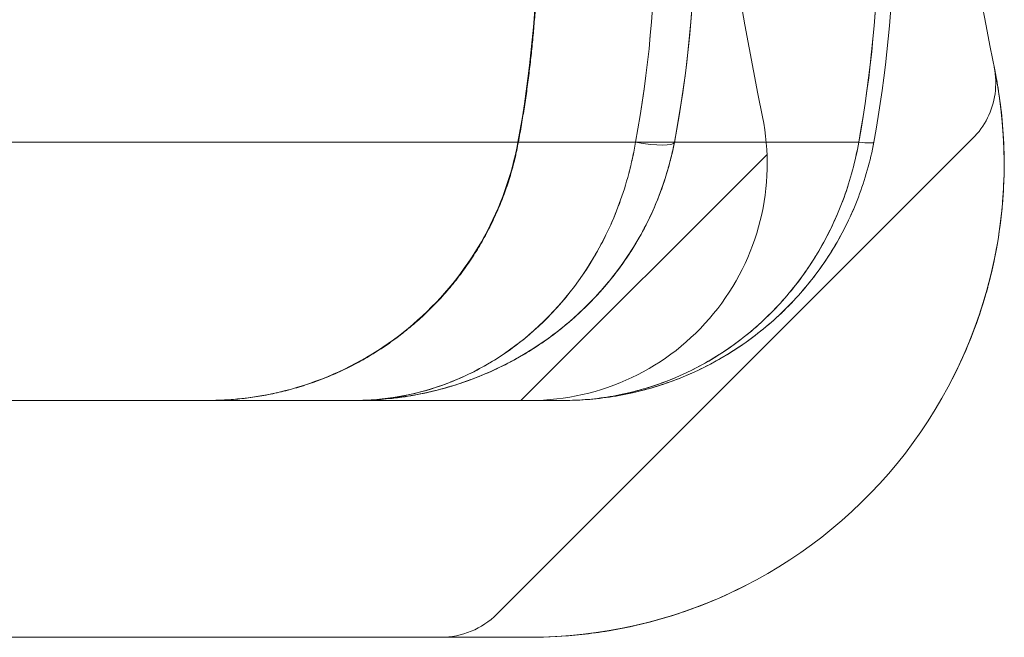
# Model space of a CAD drawing. Units: millimetres. Extents: x -2498 to 3197, y -5089 to 1903.
# Drawn here: x 1256 to 1268, y -1317 to -1309 of the extents above; entities that cross this region are included whole.
import ezdxf

# ---------------------------------------------------------------- set-up
doc = ezdxf.new("R2010")
doc.units = ezdxf.units.MM
doc.header["$LTSCALE"] = 1000
doc.layers.add('1 EQUIPMENT', color=7, linetype='Continuous', lineweight=18)

# ---------------------------------------------------------------- blocks, each defined once
blk = doc.blocks.new('A$C2D8B69BD')
at = {"color": 0, "linetype": 'Continuous', "lineweight": 0}
for p, q in [((13683.721, 8555.889), (13730.955, 8555.889)), ((13683.721, 8555.889), (13730.955, 8555.889)), ((13735.222, 8555.934), (13729.198, 8549.909)), ((13731.446, 8555.889), (13730.955, 8555.889)), ((13731.446, 8555.889), (13730.955, 8555.889)), ((13729.501, 8552.617), (13732.619, 8555.734)), ((13732.619, 8555.734), (13732.619, 8555.734)), ((13708.308, 8552.617), (13723.621, 8552.617)), ((13723.621, 8552.617), (13729.621, 8552.617)), ((13683.721, 8549.617), (13723.621, 8549.617)), ((13723.621, 8549.617), (13729.621, 8549.617))]:
    blk.add_line(p, q, dxfattribs=at)
for centre, radius, start, end in [((13784.509, 8566.722), 50, 180.6932, 191.4379), ((13784.509, 8566.722), 53, 181.1948, 191.4379), ((13729.621, 8555.617), 6, 270, 11.4379), ((13729.621, 8555.617), 3, 270, 11.4379), ((13728.491, 8550.617), 1, 270, 315)]:
    blk.add_arc(centre, radius, start, end, dxfattribs=at)
at = {"color": 0, "linetype": 'Continuous', "lineweight": 0, "extrusion": (1.99068e-16, -3.80418e-17, -1)}
blk.add_ellipse((13730.955, 8555.98), major_axis=(0.491, -0.094), ratio=0.178691, start_param=0, end_param=1.536662, dxfattribs=at)
blk.add_ellipse((13730.955, 8555.98), major_axis=(0.491, -0.094), ratio=0.178691, start_param=0, end_param=1.536662, dxfattribs=at)
at = {"color": 0, "linetype": 'Continuous', "lineweight": 0, "extrusion": (2.04508e-16, -1.30882e-18, -1)}
blk.add_ellipse((13730.955, 8555.98), major_axis=(0.491, -0.094), ratio=0.178691, start_param=-0.032952, end_param=0, dxfattribs=at)
blk.add_ellipse((13730.955, 8555.98), major_axis=(0.491, -0.094), ratio=0.178691, start_param=-0.032952, end_param=0, dxfattribs=at)
at = {"color": 0, "linetype": 'Continuous', "lineweight": 0, "extrusion": (1.99522e-16, -3.68764e-17, -1)}
blk.add_ellipse((13733.48, 8555.981), major_axis=(0.492, -0.091), ratio=0.091758, start_param=0, end_param=0.896664, dxfattribs=at)
blk.add_ellipse((13733.48, 8555.981), major_axis=(0.492, -0.091), ratio=0.091758, start_param=0, end_param=0.896664, dxfattribs=at)
at = {"color": 0, "linetype": 'Continuous', "lineweight": 0}
for centre, ratio, start_param in [((13733.48, 8555.981), 0.091652, -0.896008), ((13733.48, 8555.981), 0.091652, -0.896008), ((13733.479, 8555.98), 0.091955, -0.895973), ((13733.479, 8555.98), 0.091955, -0.895973)]:
    blk.add_ellipse(centre, major_axis=(0.492, -0.091), ratio=ratio, start_param=start_param, end_param=0, dxfattribs=at)
at = {"color": 0, "linetype": 'Continuous', "lineweight": 0, "extrusion": (1.99517e-16, -3.68907e-17, -1)}
blk.add_ellipse((13733.479, 8555.98), major_axis=(0.492, -0.091), ratio=0.092058, start_param=0, end_param=0.896632, dxfattribs=at)
blk.add_ellipse((13733.479, 8555.98), major_axis=(0.492, -0.091), ratio=0.092058, start_param=0, end_param=0.896632, dxfattribs=at)
at = {"color": 0, "linetype": 'Continuous', "lineweight": 0}
for points, knots in [([(13730.955, 8555.889), (13731.12, 8556.783), (13731.204, 8557.695), (13731.204, 8559.542), (13731.12, 8560.45), (13730.955, 8561.344)], [-0.00000006, -0.00000006, -0.00000006, -0.00000006, 0.002770545, 0.002770545, 0.005541151, 0.005541151, 0.005541151, 0.005541151]), ([(13730.955, 8555.889), (13731.12, 8556.783), (13731.204, 8557.695), (13731.204, 8559.542), (13731.12, 8560.45), (13730.955, 8561.344)], [-0.00000006, -0.00000006, -0.00000006, -0.00000006, 0.002770545, 0.002770545, 0.005541151, 0.005541151, 0.005541151, 0.005541151]), ([(13731.446, 8561.347), (13731.632, 8560.37), (13731.721, 8559.347), (13731.686, 8557.512), (13731.598, 8556.685), (13731.446, 8555.886)], [0, 0, 0, 0, 3.030331, 3.030331, 5.505673, 5.505673, 5.505673, 5.505673]), ([(13735.222, 8555.934), (13735.299, 8556.01), (13735.363, 8556.1), (13735.458, 8556.292), (13735.491, 8556.396), (13735.521, 8556.612), (13735.518, 8556.728), (13735.495, 8556.838)], [0, 0, 0, 0, 0.3241523, 0.3241523, 0.6425094, 0.6425094, 0.979978, 0.979978, 0.979978, 0.979978]), ([(13734.963, 8552.885), (13735.162, 8553.273), (13735.312, 8553.671), (13735.473, 8554.276), (13735.516, 8554.481), (13735.58, 8554.883), (13735.6, 8555.079), (13735.622, 8555.456), (13735.623, 8555.64), (13735.613, 8555.977), (13735.601, 8556.131), (13735.571, 8556.403), (13735.553, 8556.519), (13735.523, 8556.701), (13735.51, 8556.768), (13735.502, 8556.806)], [0, 0, 0, 0, 0.001294096, 0.001294096, 0.001941144, 0.001941144, 0.002588192, 0.002588192, 0.00323524, 0.00323524, 0.003882288, 0.003882288, 0.004529336, 0.004529336, 0.005176383, 0.005176383, 0.005176383, 0.005176383]), ([(13735.502, 8556.806), (13735.51, 8556.768), (13735.523, 8556.702), (13735.553, 8556.519), (13735.571, 8556.403), (13735.6, 8556.133), (13735.613, 8555.977), (13735.623, 8555.641), (13735.622, 8555.459), (13735.589, 8554.89), (13735.529, 8554.488), (13735.399, 8553.998), (13735.376, 8553.916), (13735.35, 8553.835)], [0.006047688, 0.006047688, 0.006047688, 0.006047688, 0.006692293, 0.006692293, 0.007336899, 0.007336899, 0.007981504, 0.007981504, 0.008626109, 0.008626109, 0.00991532, 0.00991532, 0.010174979, 0.010174979, 0.010174979, 0.010174979]), ([(13735.502, 8556.806), (13735.51, 8556.768), (13735.523, 8556.702), (13735.553, 8556.519), (13735.571, 8556.403), (13735.6, 8556.133), (13735.613, 8555.977), (13735.623, 8555.641), (13735.622, 8555.459), (13735.589, 8554.89), (13735.529, 8554.488), (13735.399, 8553.998), (13735.376, 8553.916), (13735.35, 8553.835)], [0.006047688, 0.006047688, 0.006047688, 0.006047688, 0.006692293, 0.006692293, 0.007336899, 0.007336899, 0.007981504, 0.007981504, 0.008626109, 0.008626109, 0.00991532, 0.00991532, 0.010174979, 0.010174979, 0.010174979, 0.010174979]), ([(13735.419, 8554.074), (13735.419, 8554.074), (13735.419, 8554.074), (13735.473, 8554.276), (13735.516, 8554.481), (13735.58, 8554.883), (13735.6, 8555.079), (13735.622, 8555.456), (13735.623, 8555.64), (13735.613, 8555.977), (13735.601, 8556.131), (13735.571, 8556.403), (13735.553, 8556.519), (13735.538, 8556.61), (13735.538, 8556.61), (13735.538, 8556.61)], [0.001294032, 0.001294032, 0.001294032, 0.001294032, 0.001294096, 0.001294096, 0.001941144, 0.001941144, 0.002588192, 0.002588192, 0.00323524, 0.00323524, 0.003882288, 0.003882288, 0.004529336, 0.004529336, 0.004529424, 0.004529424, 0.004529424, 0.004529424]), ([(13725.532, 8552.617), (13725.678, 8552.617), (13725.825, 8552.625), (13726.393, 8552.687), (13726.813, 8552.804), (13727.585, 8553.158), (13727.947, 8553.4), (13728.569, 8553.98), (13728.837, 8554.324), (13729.244, 8555.067), (13729.389, 8555.474), (13729.465, 8555.889)], [0, 0, 0, 0, 0.439284, 0.439284, 1.714, 1.714, 2.988938, 2.988938, 4.264047, 4.264047, 5.529992, 5.529992, 5.529992, 5.529992]), ([(13725.532, 8552.617), (13725.678, 8552.617), (13725.825, 8552.625), (13726.393, 8552.687), (13726.813, 8552.804), (13727.585, 8553.158), (13727.947, 8553.4), (13728.569, 8553.98), (13728.837, 8554.324), (13729.243, 8555.067), (13729.389, 8555.474), (13729.465, 8555.889)], [0, 0, 0, 0, 0.439301, 0.439301, 1.71387, 1.71387, 2.988925, 2.988925, 4.264125, 4.264125, 5.530068, 5.530068, 5.530068, 5.530068]), ([(13727.397, 8552.617), (13727.49, 8552.617), (13727.585, 8552.621), (13727.771, 8552.637), (13727.863, 8552.649), (13728.139, 8552.696), (13728.322, 8552.744), (13728.863, 8552.936), (13729.219, 8553.132), (13729.874, 8553.667), (13730.181, 8554.014), (13730.549, 8554.638), (13730.658, 8554.865), (13730.794, 8555.234), (13730.834, 8555.36), (13730.886, 8555.555), (13730.901, 8555.621), (13730.93, 8555.754), (13730.943, 8555.822), (13730.955, 8555.889)], [-0.000012659, -0.000012659, -0.000012659, -0.000012659, 0.000401274, 0.000401274, 0.000815207, 0.000815207, 0.001643072, 0.001643072, 0.003298802, 0.003298802, 0.004954532, 0.004954532, 0.005782397, 0.005782397, 0.00619633, 0.00619633, 0.006403296, 0.006403296, 0.006610262, 0.006610262, 0.006610262, 0.006610262]), ([(13731.446, 8555.889), (13731.42, 8555.754), (13731.387, 8555.62), (13731.309, 8555.361), (13731.264, 8555.235), (13731.11, 8554.866), (13730.986, 8554.64), (13730.567, 8554.016), (13730.219, 8553.669), (13729.663, 8553.269), (13729.471, 8553.154), (13729.076, 8552.958), (13728.872, 8552.876), (13728.458, 8552.746), (13728.248, 8552.697), (13727.824, 8552.633), (13727.61, 8552.617), (13727.397, 8552.617)], [-0.00000006, -0.00000006, -0.00000006, -0.00000006, 0.00041751, 0.00041751, 0.00083508, 0.00083508, 0.00167022, 0.00167022, 0.003340499, 0.003340499, 0.004175639, 0.004175639, 0.005010779, 0.005010779, 0.005845919, 0.005845919, 0.006681058, 0.006681058, 0.006681058, 0.006681058]), ([(13727.397, 8552.617), (13727.503, 8552.617), (13727.611, 8552.621), (13727.822, 8552.637), (13727.927, 8552.649), (13728.242, 8552.696), (13728.449, 8552.744), (13729.065, 8552.936), (13729.471, 8553.132), (13730.217, 8553.667), (13730.565, 8554.014), (13730.985, 8554.638), (13731.109, 8554.865), (13731.263, 8555.234), (13731.309, 8555.36), (13731.367, 8555.555), (13731.385, 8555.621), (13731.418, 8555.754), (13731.433, 8555.822), (13731.446, 8555.889)], [-0.000012659, -0.000012659, -0.000012659, -0.000012659, 0.000401274, 0.000401274, 0.000815207, 0.000815207, 0.001643072, 0.001643072, 0.003298802, 0.003298802, 0.004954532, 0.004954532, 0.005782397, 0.005782397, 0.00619633, 0.00619633, 0.006403296, 0.006403296, 0.006610262, 0.006610262, 0.006610262, 0.006610262]), ([(13730.955, 8555.889), (13730.932, 8555.754), (13730.903, 8555.62), (13730.834, 8555.361), (13730.794, 8555.235), (13730.659, 8554.866), (13730.55, 8554.64), (13730.182, 8554.016), (13729.876, 8553.669), (13729.388, 8553.269), (13729.219, 8553.154), (13728.872, 8552.958), (13728.693, 8552.876), (13728.329, 8552.746), (13728.145, 8552.697), (13727.772, 8552.633), (13727.584, 8552.617), (13727.397, 8552.617)], [-0.00000006, -0.00000006, -0.00000006, -0.00000006, 0.00041751, 0.00041751, 0.00083508, 0.00083508, 0.00167022, 0.00167022, 0.003340499, 0.003340499, 0.004175639, 0.004175639, 0.005010779, 0.005010779, 0.005845919, 0.005845919, 0.006681058, 0.006681058, 0.006681058, 0.006681058]), ([(13727.397, 8552.617), (13727.503, 8552.617), (13727.611, 8552.621), (13727.822, 8552.637), (13727.927, 8552.649), (13728.242, 8552.696), (13728.449, 8552.744), (13729.065, 8552.936), (13729.471, 8553.132), (13730.217, 8553.667), (13730.565, 8554.014), (13730.985, 8554.638), (13731.109, 8554.865), (13731.263, 8555.234), (13731.309, 8555.36), (13731.367, 8555.555), (13731.385, 8555.621), (13731.418, 8555.754), (13731.433, 8555.822), (13731.446, 8555.889)], [-0.000012659, -0.000012659, -0.000012659, -0.000012659, 0.000401274, 0.000401274, 0.000815207, 0.000815207, 0.001643072, 0.001643072, 0.003298802, 0.003298802, 0.004954532, 0.004954532, 0.005782397, 0.005782397, 0.00619633, 0.00619633, 0.006403296, 0.006403296, 0.006610262, 0.006610262, 0.006610262, 0.006610262]), ([(13730.955, 8555.889), (13730.932, 8555.754), (13730.903, 8555.62), (13730.834, 8555.361), (13730.794, 8555.235), (13730.659, 8554.866), (13730.55, 8554.64), (13730.182, 8554.016), (13729.876, 8553.669), (13729.388, 8553.269), (13729.219, 8553.154), (13728.872, 8552.958), (13728.693, 8552.876), (13728.329, 8552.746), (13728.145, 8552.697), (13727.772, 8552.633), (13727.584, 8552.617), (13727.397, 8552.617)], [-0.00000006, -0.00000006, -0.00000006, -0.00000006, 0.00041751, 0.00041751, 0.00083508, 0.00083508, 0.00167022, 0.00167022, 0.003340499, 0.003340499, 0.004175639, 0.004175639, 0.005010779, 0.005010779, 0.005845919, 0.005845919, 0.006681058, 0.006681058, 0.006681058, 0.006681058]), ([(13731.446, 8555.889), (13731.42, 8555.754), (13731.387, 8555.62), (13731.309, 8555.361), (13731.264, 8555.235), (13731.11, 8554.866), (13730.986, 8554.64), (13730.567, 8554.016), (13730.219, 8553.669), (13729.663, 8553.269), (13729.471, 8553.154), (13729.076, 8552.958), (13728.872, 8552.876), (13728.458, 8552.746), (13728.248, 8552.697), (13727.973, 8552.655), (13727.911, 8552.647), (13727.848, 8552.641)], [-0.00000006, -0.00000006, -0.00000006, -0.00000006, 0.00041751, 0.00041751, 0.00083508, 0.00083508, 0.00167022, 0.00167022, 0.003340499, 0.003340499, 0.004175639, 0.004175639, 0.005010779, 0.005010779, 0.005845919, 0.005845919, 0.006092612, 0.006092612, 0.006092612, 0.006092612]), ([(13731.446, 8555.886), (13731.382, 8555.555), (13731.275, 8555.235), (13730.994, 8554.64), (13730.813, 8554.361), (13730.369, 8553.823), (13730.092, 8553.572), (13729.616, 8553.24), (13729.425, 8553.128), (13729.119, 8552.981), (13729.008, 8552.933), (13728.811, 8552.858), (13728.725, 8552.829), (13728.638, 8552.802), (13728.637, 8552.802), (13728.623, 8552.798), (13728.611, 8552.794), (13728.561, 8552.779), (13728.523, 8552.769), (13728.373, 8552.729), (13728.259, 8552.703), (13728.046, 8552.665), (13727.947, 8552.651), (13727.848, 8552.64)], [0, 0, 0, 0, 1.023282, 1.023282, 2.100113, 2.100113, 3.402295, 3.402295, 4.22399, 4.22399, 4.684618, 4.684618, 5.033388, 5.033388, 5.037495, 5.037495, 5.088041, 5.088041, 5.239689, 5.239689, 5.694833, 5.694833, 6.088666, 6.088666, 6.088666, 6.088666]), ([(13731.446, 8555.886), (13731.382, 8555.555), (13731.275, 8555.235), (13730.994, 8554.64), (13730.813, 8554.361), (13730.369, 8553.823), (13730.092, 8553.572), (13729.616, 8553.24), (13729.425, 8553.128), (13729.119, 8552.981), (13729.008, 8552.933), (13728.811, 8552.858), (13728.725, 8552.829), (13728.638, 8552.802), (13728.637, 8552.802), (13728.623, 8552.798), (13728.611, 8552.794), (13728.561, 8552.779), (13728.523, 8552.769), (13728.373, 8552.729), (13728.259, 8552.703), (13728.046, 8552.665), (13727.947, 8552.651), (13727.848, 8552.64)], [0, 0, 0, 0, 1.023282, 1.023282, 2.100113, 2.100113, 3.402295, 3.402295, 4.22399, 4.22399, 4.684618, 4.684618, 5.033388, 5.033388, 5.037495, 5.037495, 5.088041, 5.088041, 5.239689, 5.239689, 5.694833, 5.694833, 6.088666, 6.088666, 6.088666, 6.088666]), ([(13733.971, 8555.889), (13733.949, 8555.77), (13733.921, 8555.651), (13733.856, 8555.418), (13733.818, 8555.304), (13733.69, 8554.968), (13733.584, 8554.75), (13733.338, 8554.344), (13733.199, 8554.155), (13732.892, 8553.805), (13732.722, 8553.642), (13732.182, 8553.209), (13731.787, 8552.991), (13731.147, 8552.767), (13730.928, 8552.711), (13730.597, 8552.654), (13730.485, 8552.64), (13730.262, 8552.621), (13730.149, 8552.617), (13730.038, 8552.617)], [-0.00000006, -0.00000006, -0.00000006, -0.00000006, 0.000363768, 0.000363768, 0.000727597, 0.000727597, 0.001455253, 0.001455253, 0.00218291, 0.00218291, 0.002910567, 0.002910567, 0.00436588, 0.00436588, 0.005093537, 0.005093537, 0.005457365, 0.005457365, 0.005821193, 0.005821193, 0.005821193, 0.005821193]), ([(13733.971, 8555.889), (13733.949, 8555.77), (13733.921, 8555.651), (13733.856, 8555.418), (13733.818, 8555.304), (13733.69, 8554.968), (13733.584, 8554.75), (13733.338, 8554.344), (13733.199, 8554.155), (13732.892, 8553.805), (13732.722, 8553.642), (13732.182, 8553.209), (13731.787, 8552.991), (13731.147, 8552.767), (13730.928, 8552.711), (13730.597, 8552.654), (13730.485, 8552.64), (13730.262, 8552.621), (13730.149, 8552.617), (13730.038, 8552.617)], [-0.00000006, -0.00000006, -0.00000006, -0.00000006, 0.000363768, 0.000363768, 0.000727597, 0.000727597, 0.001455253, 0.001455253, 0.00218291, 0.00218291, 0.002910567, 0.002910567, 0.00436588, 0.00436588, 0.005093537, 0.005093537, 0.005457365, 0.005457365, 0.005821193, 0.005821193, 0.005821193, 0.005821193]), ([(13730.038, 8552.617), (13730.148, 8552.617), (13730.261, 8552.621), (13730.483, 8552.64), (13730.593, 8552.654), (13730.922, 8552.709), (13731.138, 8552.764), (13731.564, 8552.912), (13731.772, 8553.005), (13732.168, 8553.223), (13732.357, 8553.35), (13732.718, 8553.639), (13732.889, 8553.802), (13733.197, 8554.152), (13733.336, 8554.341), (13733.583, 8554.748), (13733.689, 8554.966), (13733.818, 8555.303), (13733.856, 8555.417), (13733.921, 8555.65), (13733.949, 8555.771), (13733.971, 8555.889)], [-0.000013839, -0.000013839, -0.000013839, -0.000013839, 0.000349643, 0.000349643, 0.000713125, 0.000713125, 0.00144009, 0.00144009, 0.002167055, 0.002167055, 0.00289402, 0.00289402, 0.003620985, 0.003620985, 0.004347949, 0.004347949, 0.005074914, 0.005074914, 0.005438397, 0.005438397, 0.005801879, 0.005801879, 0.005801879, 0.005801879]), ([(13730.038, 8552.617), (13730.143, 8552.617), (13730.25, 8552.621), (13730.461, 8552.64), (13730.566, 8552.654), (13730.878, 8552.709), (13731.083, 8552.764), (13731.488, 8552.912), (13731.686, 8553.004), (13732.063, 8553.223), (13732.244, 8553.349), (13732.588, 8553.638), (13732.75, 8553.8), (13733.044, 8554.151), (13733.176, 8554.34), (13733.41, 8554.747), (13733.512, 8554.965), (13733.675, 8555.414), (13733.737, 8555.647), (13733.78, 8555.888)], [-0.000013839, -0.000013839, -0.000013839, -0.000013839, 0.000349841, 0.000349841, 0.000713522, 0.000713522, 0.001440883, 0.001440883, 0.002168244, 0.002168244, 0.002895606, 0.002895606, 0.003622967, 0.003622967, 0.004350328, 0.004350328, 0.005077689, 0.005077689, 0.005805051, 0.005805051, 0.005805051, 0.005805051]), ([(13730.038, 8552.617), (13730.143, 8552.617), (13730.25, 8552.621), (13730.461, 8552.64), (13730.566, 8552.654), (13730.878, 8552.709), (13731.083, 8552.764), (13731.488, 8552.912), (13731.686, 8553.004), (13732.063, 8553.223), (13732.244, 8553.349), (13732.588, 8553.638), (13732.75, 8553.8), (13733.044, 8554.151), (13733.176, 8554.34), (13733.41, 8554.747), (13733.512, 8554.965), (13733.675, 8555.414), (13733.737, 8555.647), (13733.78, 8555.888)], [-0.000013839, -0.000013839, -0.000013839, -0.000013839, 0.000349841, 0.000349841, 0.000713522, 0.000713522, 0.001440883, 0.001440883, 0.002168244, 0.002168244, 0.002895606, 0.002895606, 0.003622967, 0.003622967, 0.004350328, 0.004350328, 0.005077689, 0.005077689, 0.005805051, 0.005805051, 0.005805051, 0.005805051]), ([(13733.78, 8555.888), (13733.738, 8555.647), (13733.675, 8555.415), (13733.513, 8554.967), (13733.412, 8554.749), (13733.178, 8554.342), (13733.046, 8554.154), (13732.754, 8553.803), (13732.592, 8553.641), (13732.078, 8553.208), (13731.701, 8552.99), (13731.092, 8552.767), (13730.884, 8552.71), (13730.569, 8552.654), (13730.463, 8552.64), (13730.25, 8552.621), (13730.143, 8552.617), (13730.038, 8552.617)], [0, 0, 0, 0, 0.000728112, 0.000728112, 0.001456225, 0.001456225, 0.002184337, 0.002184337, 0.002912449, 0.002912449, 0.004368674, 0.004368674, 0.005096786, 0.005096786, 0.005460842, 0.005460842, 0.005824898, 0.005824898, 0.005824898, 0.005824898]), ([(13733.78, 8555.888), (13733.738, 8555.647), (13733.675, 8555.415), (13733.513, 8554.967), (13733.412, 8554.749), (13733.178, 8554.342), (13733.046, 8554.154), (13732.754, 8553.803), (13732.592, 8553.641), (13732.078, 8553.208), (13731.701, 8552.99), (13731.092, 8552.767), (13730.884, 8552.71), (13730.569, 8552.654), (13730.463, 8552.64), (13730.25, 8552.621), (13730.143, 8552.617), (13730.038, 8552.617)], [0, 0, 0, 0, 0.000728112, 0.000728112, 0.001456225, 0.001456225, 0.002184337, 0.002184337, 0.002912449, 0.002912449, 0.004368674, 0.004368674, 0.005096786, 0.005096786, 0.005460842, 0.005460842, 0.005824898, 0.005824898, 0.005824898, 0.005824898]), ([(13730.426, 8554.43), (13730.549, 8554.638), (13730.658, 8554.865), (13730.794, 8555.234), (13730.834, 8555.36), (13730.886, 8555.555), (13730.901, 8555.621), (13730.93, 8555.754), (13730.943, 8555.822), (13730.955, 8555.889)], [0.004954532, 0.004954532, 0.004954532, 0.004954532, 0.005782397, 0.005782397, 0.00619633, 0.00619633, 0.006403296, 0.006403296, 0.006610262, 0.006610262, 0.006610262, 0.006610262]), ([(13731.446, 8555.889), (13731.698, 8555.889), (13732.077, 8555.889), (13732.49, 8555.889), (13732.609, 8555.889)], [0.6605613, 0.6605613, 0.6605613, 0.6605613, 0.783448, 0.8311431, 0.8311431, 0.8311431, 0.8311431]), ([(13731.446, 8555.889), (13731.698, 8555.889), (13732.077, 8555.889), (13732.49, 8555.889), (13732.609, 8555.889)], [0.6605613, 0.6605613, 0.6605613, 0.6605613, 0.783448, 0.8311431, 0.8311431, 0.8311431, 0.8311431]), ([(13733.78, 8555.888), (13733.78, 8555.888), (13733.78, 8555.889), (13733.78, 8555.889), (13733.78, 8555.889), (13733.78, 8555.889), (13733.78, 8555.889)], [0, 0, 0, 0, 0.000001164789, 0.000001164789, 0.000001164789, 0.000001224789, 0.000001224789, 0.000001224789, 0.000001224789]), ([(13733.78, 8555.888), (13733.78, 8555.888), (13733.78, 8555.889), (13733.78, 8555.889), (13733.78, 8555.889), (13733.78, 8555.889), (13733.78, 8555.889)], [0, 0, 0, 0, 0.000001164789, 0.000001164789, 0.000001164789, 0.000001224789, 0.000001224789, 0.000001224789, 0.000001224789]), ([(13733.78, 8555.889), (13733.78, 8555.889), (13733.78, 8555.889), (13733.78, 8555.889), (13733.78, 8555.889), (13733.78, 8555.888), (13733.78, 8555.888)], [-0.00000006, -0.00000006, -0.00000006, -0.00000006, 0, 0, 0, 0.000001152978, 0.000001152978, 0.000001152978, 0.000001152978]), ([(13733.78, 8555.889), (13733.78, 8555.889), (13733.78, 8555.889), (13733.78, 8555.889), (13733.78, 8555.889), (13733.78, 8555.888), (13733.78, 8555.888)], [-0.00000006, -0.00000006, -0.00000006, -0.00000006, 0, 0, 0, 0.000001152978, 0.000001152978, 0.000001152978, 0.000001152978]), ([(13733.971, 8555.89), (13733.971, 8555.89), (13733.971, 8555.89), (13733.971, 8555.89), (13733.971, 8555.89), (13733.971, 8555.89), (13733.971, 8555.889), (13733.971, 8555.889), (13733.971, 8555.889), (13733.971, 8555.889)], [0, 0, 0, 0, 0.000000013041, 0.000000013041, 0.000000013041, 0.000001060828, 0.000001060828, 0.000001060828, 0.000001120828, 0.000001120828, 0.000001120828, 0.000001120828]), ([(13733.971, 8555.89), (13733.971, 8555.89), (13733.971, 8555.89), (13733.971, 8555.89), (13733.971, 8555.89), (13733.971, 8555.89), (13733.971, 8555.889), (13733.971, 8555.889), (13733.971, 8555.889), (13733.971, 8555.889)], [0, 0, 0, 0, 0.000000013041, 0.000000013041, 0.000000013041, 0.000001060828, 0.000001060828, 0.000001060828, 0.000001120828, 0.000001120828, 0.000001120828, 0.000001120828]), ([(13728.502, 8552.808), (13728.863, 8552.936), (13729.219, 8553.132), (13729.874, 8553.667), (13730.181, 8554.014), (13730.426, 8554.43)], [0.001643072, 0.001643072, 0.001643072, 0.001643072, 0.003298802, 0.003298802, 0.004954532, 0.004954532, 0.004954532, 0.004954532]), ([(13727.678, 8552.629), (13727.771, 8552.637), (13727.863, 8552.649), (13728.139, 8552.696), (13728.322, 8552.744), (13728.502, 8552.808)], [0.000401274, 0.000401274, 0.000401274, 0.000401274, 0.000815207, 0.000815207, 0.001643072, 0.001643072, 0.001643072, 0.001643072]), ([(13730.965, 8549.769), (13731.201, 8549.823), (13731.435, 8549.892), (13731.667, 8549.976), (13731.667, 8549.976), (13731.667, 8549.976)], [0.0015000996, 0.0015000996, 0.0015000996, 0.0015000996, 0.0022500086, 0.0022500086, 0.0022500831, 0.0022500831, 0.0022500831, 0.0022500831]), ([(13730.965, 8549.769), (13731.201, 8549.823), (13731.435, 8549.892), (13731.667, 8549.976), (13731.667, 8549.976), (13731.667, 8549.976)], [0.0015000882, 0.0015000882, 0.0015000882, 0.0015000882, 0.0022500086, 0.0022500086, 0.002250082, 0.002250082, 0.002250082, 0.002250082]), ([(13730.972, 8549.771), (13730.972, 8549.771), (13730.972, 8549.771), (13730.738, 8549.716), (13730.501, 8549.677), (13730.047, 8549.627), (13729.828, 8549.617), (13729.621, 8549.617)], [0.001498012, 0.001498012, 0.001498012, 0.001498012, 0.001498103, 0.001498103, 0.002247155, 0.002247155, 0.002996206, 0.002996206, 0.002996206, 0.002996206]), ([(13730.972, 8549.771), (13730.972, 8549.771), (13730.972, 8549.771), (13730.738, 8549.716), (13730.501, 8549.677), (13730.047, 8549.627), (13729.828, 8549.617), (13729.621, 8549.617)], [0.001498013, 0.001498013, 0.001498013, 0.001498013, 0.001498103, 0.001498103, 0.002247155, 0.002247155, 0.002996206, 0.002996206, 0.002996206, 0.002996206]), ([(13729.621, 8549.617), (13729.828, 8549.617), (13730.046, 8549.627), (13730.496, 8549.676), (13730.73, 8549.715), (13730.965, 8549.769), (13730.965, 8549.769), (13730.965, 8549.769)], [0, 0, 0, 0, 0.000750003, 0.000750003, 0.001500006, 0.001500006, 0.0015001, 0.0015001, 0.0015001, 0.0015001]), ([(13729.621, 8549.617), (13729.828, 8549.617), (13730.046, 8549.627), (13730.496, 8549.676), (13730.73, 8549.715), (13730.965, 8549.769), (13730.965, 8549.769), (13730.965, 8549.769)], [0, 0, 0, 0, 0.000750003, 0.000750003, 0.001500006, 0.001500006, 0.001500088, 0.001500088, 0.001500088, 0.001500088])]:
    blk.add_open_spline(points, degree=3, knots=knots, dxfattribs=at)
for points, weights in [([(13729.471, 8555.889), (13729.637, 8556.788), (13729.721, 8557.7), (13729.721, 8558.617)], [0.999999999999, 0.994444055344, 0.991666083016, 0.991666083016]), ([(13729.471, 8555.889), (13729.637, 8556.788), (13729.721, 8557.7), (13729.721, 8558.617)], [0.999999999999, 0.994444055344, 0.991666083016, 0.991666083016]), ([(13725.54, 8552.617), (13727.555, 8552.617), (13729.105, 8553.906), (13729.471, 8555.889)], [0.999999999998, 0.84580407653, 0.845804076523, 0.999999999991]), ([(13725.54, 8552.617), (13727.555, 8552.617), (13729.105, 8553.906), (13729.471, 8555.889)], [0.999999999998, 0.84580407653, 0.845804076523, 0.999999999991])]:
    blk.add_rational_spline(points, weights, degree=3, dxfattribs=at)
for points in [[(13731.204, 8558.617), (13731.204, 8557.692), (13731.12, 8556.783), (13730.955, 8555.889)], [(13731.704, 8558.617), (13731.704, 8557.692), (13731.617, 8556.783), (13731.446, 8555.889)], [(13731.704, 8558.617), (13731.704, 8557.692), (13731.617, 8556.783), (13731.446, 8555.889)], [(13731.446, 8555.889), (13731.616, 8556.782), (13731.704, 8557.693), (13731.704, 8558.617)], [(13731.704, 8558.617), (13731.704, 8557.699), (13731.615, 8556.774), (13731.446, 8555.886)], [(13731.446, 8555.889), (13731.616, 8556.782), (13731.704, 8557.693), (13731.704, 8558.617)], [(13729.465, 8555.889), (13729.624, 8556.746), (13729.708, 8557.619), (13729.715, 8558.49)], [(13729.465, 8555.889), (13729.624, 8556.744), (13729.707, 8557.615), (13729.715, 8558.484)], [(13734.026, 8558.524), (13734.02, 8557.639), (13733.938, 8556.755), (13733.78, 8555.889)], [(13734.026, 8558.524), (13734.02, 8557.639), (13733.938, 8556.755), (13733.78, 8555.889)], [(13733.78, 8555.889), (13733.937, 8556.753), (13734.02, 8557.635), (13734.026, 8558.518)], [(13733.78, 8555.889), (13733.937, 8556.753), (13734.02, 8557.635), (13734.026, 8558.518)], [(13734.221, 8558.517), (13734.215, 8557.636), (13734.131, 8556.755), (13733.971, 8555.89)], [(13734.221, 8558.517), (13734.215, 8557.636), (13734.131, 8556.755), (13733.971, 8555.89)], [(13733.971, 8555.89), (13734.131, 8556.755), (13734.215, 8557.636), (13734.221, 8558.517)], [(13735.538, 8556.61), (13735.523, 8556.701), (13735.51, 8556.768), (13735.502, 8556.806)], [(13731.446, 8555.889), (13731.446, 8555.889), (13731.446, 8555.889), (13731.446, 8555.889)], [(13731.446, 8555.889), (13731.446, 8555.889), (13731.446, 8555.889), (13731.446, 8555.889)], [(13732.609, 8555.889), (13732.973, 8555.889), (13733.363, 8555.889), (13733.78, 8555.889)], [(13732.609, 8555.889), (13732.973, 8555.889), (13733.363, 8555.889), (13733.78, 8555.889)], [(13733.78, 8555.889), (13733.78, 8555.889), (13733.78, 8555.889), (13733.78, 8555.889)], [(13733.78, 8555.889), (13733.78, 8555.889), (13733.78, 8555.889), (13733.78, 8555.889)], [(13734.963, 8552.885), (13735.162, 8553.273), (13735.312, 8553.671), (13735.419, 8554.074)], [(13735.35, 8553.835), (13735.25, 8553.512), (13735.121, 8553.194), (13734.963, 8552.885)], [(13735.35, 8553.835), (13735.25, 8553.512), (13735.121, 8553.194), (13734.963, 8552.885)], [(13727.848, 8552.641), (13727.698, 8552.625), (13727.547, 8552.617), (13727.397, 8552.617)], [(13727.397, 8552.617), (13727.49, 8552.617), (13727.585, 8552.621), (13727.678, 8552.629)], [(13729.621, 8552.617), (13729.752, 8552.617), (13729.89, 8552.617), (13730.038, 8552.617)], [(13729.621, 8552.617), (13729.752, 8552.617), (13729.89, 8552.617), (13730.038, 8552.617)], [(13732.352, 8550.274), (13731.904, 8550.045), (13731.441, 8549.879), (13730.972, 8549.771)], [(13732.352, 8550.274), (13731.904, 8550.045), (13731.441, 8549.879), (13730.972, 8549.771)], [(13731.667, 8549.976), (13731.898, 8550.06), (13732.128, 8550.16), (13732.352, 8550.274)], [(13731.667, 8549.976), (13731.898, 8550.06), (13732.128, 8550.16), (13732.352, 8550.274)]]:
    blk.add_open_spline(points, degree=3, dxfattribs=at)
blk = doc.blocks.new('WIK BLOCK')
at = {"layer": '1 EQUIPMENT'}
blk.add_blockref('A$C2D8B69BD', (-12467.611, -9866.726), dxfattribs=at)

msp = doc.modelspace()

# ---------------------------------------------------------------- block references
at = {"layer": '1 EQUIPMENT'}
msp.add_blockref('WIK BLOCK', (0, 0), dxfattribs=at)

doc.saveas('drawing.dxf')
